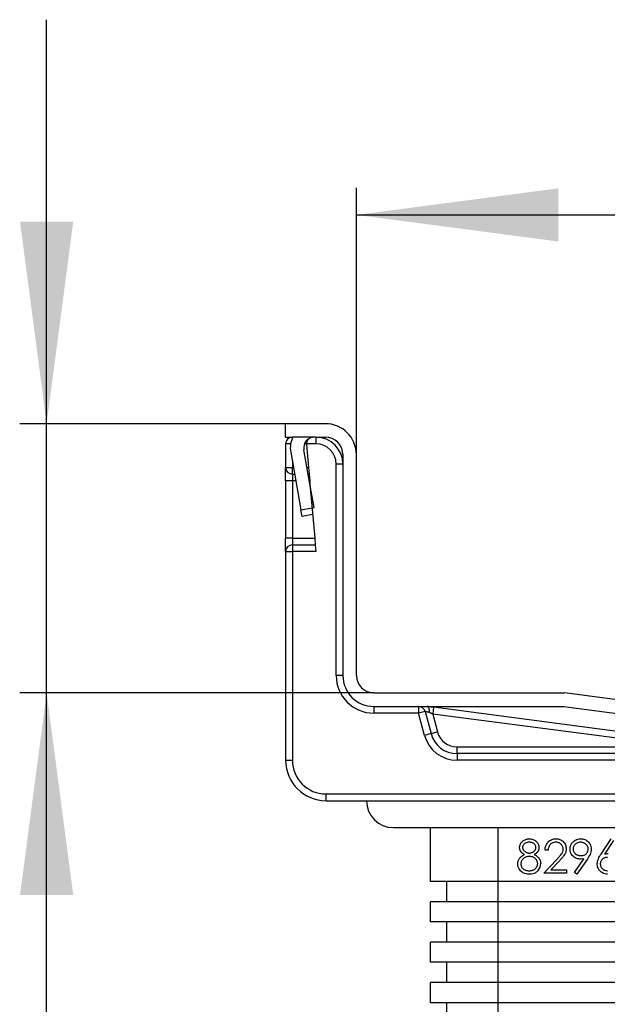
# Model space of a CAD drawing. Units: millimetres. Extents: x -615 to 419, y -568 to -213.
# Drawn here: x 332 to 375, y -295 to -222 of the extents above; entities that cross this region are included whole.
import ezdxf

# ---------------------------------------------------------------- set-up
doc = ezdxf.new("R2010")
doc.units = ezdxf.units.MM
doc.layers.add('1', color=7, linetype='Continuous')
doc.styles.add('CONVERTER_11', font='txt.shx', dxfattribs={"width": 0.9})
doc.dimstyles.new('ME10_DIM_14', dxfattribs={"dimtxt": 15, "dimasz": 15, "dimexe": 2, "dimexo": 0, "dimgap": 4, "dimtad": 1, "dimdsep": 46, "dimtxsty": 'CONVERTER_11', "dimsah": 1, "dimcen": 0.09, "dimclrd": 4, "dimclre": 4, "dimclrt": 1, "dimadec": 0, "dimazin": 0, "dimtfac": 1, "dimtdec": 4, "dimtix": 1, "dimtmove": 0, "dimatfit": 3, "dimfxl": 1, "dimtolj": 1, "dimtzin": 0, "dimarcsym": 0})
doc.dimstyles.new('ME10_DIM_15', dxfattribs={"dimtxt": 15, "dimasz": 15, "dimexe": 2, "dimexo": 0, "dimgap": 4, "dimtad": 1, "dimdec": 0, "dimdsep": 46, "dimtxsty": 'CONVERTER_11', "dimsah": 1, "dimcen": 0.09, "dimclrd": 4, "dimclre": 4, "dimclrt": 1, "dimadec": 0, "dimazin": 0, "dimtfac": 1, "dimtdec": 4, "dimtix": 1, "dimtmove": 0, "dimatfit": 3, "dimfxl": 1, "dimtolj": 1, "dimtzin": 0, "dimarcsym": 0})

# ---------------------------------------------------------------- blocks, each defined once
blk = doc.blocks.new('309058296__7', base_point=(357.25, -340))
at = {"color": 7, "linetype": 'Continuous'}
for p, q in [((362.05, -280), (366.5, -280)), ((366.5, -280), (367, -280)), ((367, -280), (383.5, -280)), ((359.25, -282), (362, -282)), ((362, -286), (362, -282)), ((362, -282), (367, -282)), ((367, -282), (379.25, -282)), ((374.663, -283.969), (375.41, -282.828)), ((375.582, -282.964), (374.922, -283.974)), ((370.73, -283.661), (370.506, -283.661)), ((370.41, -285.392), (371.379, -284.358)), ((372.698, -285.332), (373.393, -284.315)), ((373.647, -284.33), (372.878, -285.456)), ((373.393, -284.315), (373.13, -284.334)), ((371.57, -284.468), (370.945, -285.136)), ((370.945, -285.136), (372.108, -285.136)), ((372.108, -285.136), (372.108, -285.392)), ((372.108, -285.392), (370.41, -285.392)), ((372.878, -285.456), (372.698, -285.332)), ((363.2, -286), (362, -286)), ((367, -286), (363.2, -286)), ((363.2, -286), (363.2, -287.5)), ((376.75, -286), (367, -286)), ((362, -289), (362, -287.5)), ((363.2, -287.5), (362, -287.5)), ((367, -287.5), (363.2, -287.5)), ((376.75, -287.5), (367, -287.5)), ((363.2, -289), (362, -289)), ((367, -289), (363.2, -289)), ((363.2, -289), (363.2, -290.5)), ((376.75, -289), (367, -289)), ((362, -292), (362, -290.5)), ((363.2, -290.5), (362, -290.5)), ((367, -290.5), (363.2, -290.5)), ((376.75, -290.5), (367, -290.5)), ((363.2, -292), (362, -292)), ((367, -292), (363.2, -292)), ((363.2, -292), (363.2, -293.5)), ((376.75, -292), (367, -292)), ((362, -295), (362, -293.5)), ((363.2, -293.5), (362, -293.5)), ((367, -293.5), (363.2, -293.5)), ((376.75, -293.5), (367, -293.5)), ((363.2, -295), (362, -295)), ((367, -295), (363.2, -295)), ((363.2, -295), (363.2, -296.5)), ((376.75, -295), (367, -295))]:
    blk.add_line(p, q, dxfattribs=at)
at = {"color": 3, "linetype": 'Continuous'}
for p, q in [((367, -282), (367, -286)), ((367, -286), (367, -287.5)), ((367, -287.5), (367, -289)), ((367, -289), (367, -290.5)), ((367, -290.5), (367, -292)), ((367, -292), (367, -293.5)), ((367, -293.5), (367, -295)), ((367, -295), (367, -296.5))]:
    blk.add_line(p, q, dxfattribs=at)
at = {"color": 7, "linetype": 'Continuous'}
for centre, radius, start, end in [((359.25, -280), 2, 180, 270), ((375.233, -285.919), 1.97, 91.52017, 99.08848), ((369.336, -284.647), 0.849, 320.97813, 358.86002)]:
    blk.add_arc(centre, radius, start, end, dxfattribs=at)
for points, knots in [([(368.615, -283.47), (368.615, -283.453), (368.616, -283.406), (368.633, -283.318), (368.675, -283.212), (368.736, -283.116), (368.795, -283.048), (368.866, -282.984), (368.957, -282.922), (369.071, -282.872), (369.174, -282.844), (369.253, -282.832), (369.309, -282.828), (369.338, -282.828), (369.347, -282.828)], [0, 0, 0, 0, 0.049777, 0.139825, 0.269458, 0.387883, 0.479127, 0.538999, 0.673671, 0.808412, 0.909941, 0.992121, 1.050114, 1.07806, 1.07806, 1.07806, 1.07806]), ([(369.347, -282.828), (369.382, -282.829), (369.471, -282.832), (369.602, -282.866), (369.731, -282.926), (369.84, -283.004), (369.931, -283.103), (370.002, -283.217), (370.046, -283.344), (370.053, -283.432), (370.057, -283.477)], [0, 0, 0, 0, 0.104708, 0.266266, 0.399505, 0.532544, 0.665679, 0.798806, 0.931484, 1.064679, 1.064679, 1.064679, 1.064679]), ([(370.506, -283.661), (370.51, -283.607), (370.518, -283.499), (370.563, -283.333), (370.638, -283.188), (370.742, -283.062), (370.859, -282.961), (371.001, -282.882), (371.159, -282.837), (371.267, -282.831), (371.321, -282.828)], [0, 0, 0, 0, 0.162427, 0.32428, 0.513546, 0.648534, 0.810749, 0.972771, 1.134505, 1.296877, 1.296877, 1.296877, 1.296877]), ([(371.321, -282.828), (371.37, -282.831), (371.469, -282.836), (371.613, -282.872), (371.746, -282.94), (371.86, -283.035), (371.954, -283.15), (372.026, -283.28), (372.067, -283.424), (372.073, -283.522), (372.076, -283.571)], [0, 0, 0, 0, 0.148004, 0.295416, 0.443092, 0.590844, 0.738714, 0.886354, 1.033685, 1.181629, 1.181629, 1.181629, 1.181629]), ([(372.365, -283.594), (372.365, -283.572), (372.367, -283.515), (372.381, -283.414), (372.419, -283.292), (372.48, -283.18), (372.543, -283.099), (372.617, -283.025), (372.702, -282.961), (372.792, -282.911), (372.899, -282.866), (373.017, -282.834), (373.12, -282.83), (373.16, -282.828)], [0, 0, 0, 0, 0.065204, 0.170027, 0.307472, 0.444956, 0.550483, 0.614937, 0.758712, 0.867318, 0.922417, 1.107805, 1.22965, 1.22965, 1.22965, 1.22965]), ([(373.16, -282.828), (373.2, -282.83), (373.301, -282.834), (373.449, -282.874), (373.594, -282.949), (373.717, -283.047), (373.812, -283.167), (373.889, -283.316), (373.93, -283.459), (373.934, -283.561), (373.935, -283.596)], [0, 0, 0, 0, 0.117858, 0.303265, 0.453613, 0.606579, 0.771317, 0.909887, 1.105864, 1.213101, 1.213101, 1.213101, 1.213101]), ([(368.98, -283.999), (368.965, -283.992), (368.936, -283.976), (368.895, -283.951), (368.856, -283.924), (368.82, -283.895), (368.787, -283.865), (368.757, -283.834), (368.73, -283.802), (368.706, -283.768), (368.684, -283.733), (368.666, -283.697), (368.65, -283.661), (368.637, -283.624), (368.627, -283.586), (368.62, -283.548), (368.616, -283.509), (368.615, -283.483), (368.615, -283.47)], [0, 0, 0, 0, 0.0495187, 0.0989718, 0.1452957, 0.1916693, 0.2352737, 0.2788421, 0.3209775, 0.3631414, 0.4037819, 0.4443847, 0.483536, 0.5227425, 0.5616338, 0.6004309, 0.639549, 0.6787763, 0.6787763, 0.6787763, 0.6787763]), ([(369.335, -283.084), (369.308, -283.085), (369.25, -283.087), (369.163, -283.103), (369.079, -283.134), (369.003, -283.179), (368.936, -283.236), (368.882, -283.304), (368.846, -283.386), (368.841, -283.444), (368.839, -283.473)], [0, 0, 0, 0, 0.0809741, 0.1747587, 0.262092, 0.34942, 0.4368392, 0.5240412, 0.6109887, 0.6983255, 0.6983255, 0.6983255, 0.6983255]), ([(368.839, -283.473), (368.839, -283.475), (368.839, -283.48), (368.84, -283.513), (368.851, -283.57), (368.888, -283.647), (368.941, -283.716), (369.009, -283.776), (369.084, -283.825), (369.167, -283.86), (369.252, -283.883), (369.31, -283.885), (369.338, -283.886)], [0, 0, 0, 0, 0.0068547, 0.0137094, 0.0987097, 0.1788039, 0.2682327, 0.3579725, 0.4475627, 0.5371579, 0.6280219, 0.7104823, 0.7104823, 0.7104823, 0.7104823]), ([(369.833, -283.468), (369.833, -283.466), (369.832, -283.461), (369.832, -283.445), (369.829, -283.414), (369.816, -283.362), (369.784, -283.294), (369.732, -283.229), (369.663, -283.167), (369.588, -283.126), (369.5, -283.099), (369.419, -283.086), (369.361, -283.085), (369.335, -283.084)], [0, 0, 0, 0, 0.0070855, 0.014171, 0.0474329, 0.1016673, 0.1747062, 0.2701254, 0.3493621, 0.4522995, 0.5240195, 0.6218002, 0.6988584, 0.6988584, 0.6988584, 0.6988584]), ([(369.338, -283.886), (369.361, -283.885), (369.422, -283.884), (369.51, -283.863), (369.591, -283.829), (369.642, -283.798), (369.687, -283.764), (369.728, -283.725), (369.764, -283.678), (369.794, -283.627), (369.817, -283.574), (369.83, -283.516), (369.832, -283.483), (369.833, -283.468)], [0, 0, 0, 0, 0.0686201, 0.1834248, 0.2692959, 0.3304042, 0.3609598, 0.4399078, 0.5003327, 0.5384728, 0.6160157, 0.6717853, 0.7159769, 0.7159769, 0.7159769, 0.7159769]), ([(370.057, -283.477), (370.057, -283.49), (370.055, -283.517), (370.052, -283.557), (370.045, -283.597), (370.036, -283.634), (370.023, -283.671), (370.007, -283.707), (369.989, -283.741), (369.969, -283.775), (369.945, -283.807), (369.918, -283.838), (369.889, -283.867), (369.857, -283.896), (369.822, -283.924), (369.785, -283.951), (369.744, -283.976), (369.716, -283.992), (369.702, -283.999)], [0, 0, 0, 0, 0.0406999, 0.0813373, 0.1205461, 0.1597897, 0.1985065, 0.2372208, 0.276169, 0.3151078, 0.3554104, 0.3957216, 0.4377093, 0.4797069, 0.5251645, 0.5705946, 0.618977, 0.667403, 0.667403, 0.667403, 0.667403]), ([(371.31, -283.084), (371.281, -283.085), (371.205, -283.088), (371.121, -283.11), (371.043, -283.141), (370.977, -283.179), (370.896, -283.245), (370.825, -283.336), (370.774, -283.438), (370.743, -283.548), (370.734, -283.624), (370.73, -283.661)], [0, 0, 0, 0, 0.0852688, 0.2272165, 0.257879, 0.3383689, 0.4545281, 0.5680612, 0.68179, 0.7953055, 0.9091425, 0.9091425, 0.9091425, 0.9091425]), ([(371.852, -283.591), (371.85, -283.557), (371.845, -283.488), (371.813, -283.389), (371.759, -283.301), (371.689, -283.225), (371.607, -283.161), (371.516, -283.117), (371.427, -283.094), (371.359, -283.085), (371.322, -283.085), (371.31, -283.084)], [0, 0, 0, 0, 0.1031834, 0.2059093, 0.3088842, 0.4120375, 0.5139658, 0.6181445, 0.7137742, 0.7866094, 0.8243808, 0.8243808, 0.8243808, 0.8243808]), ([(371.379, -284.358), (371.434, -284.3), (371.54, -284.188), (371.674, -284.032), (371.786, -283.878), (371.836, -283.75), (371.85, -283.649), (371.851, -283.611), (371.852, -283.591)], [0, 0, 0, 0, 0.238516, 0.4619047, 0.6177518, 0.8090452, 0.8644487, 0.9231357, 0.9231357, 0.9231357, 0.9231357]), ([(372.076, -283.571), (372.076, -283.591), (372.074, -283.631), (372.062, -283.755), (372.013, -283.907), (371.893, -284.097), (371.751, -284.275), (371.631, -284.404), (371.57, -284.468)], [0, 0, 0, 0, 0.060397, 0.119112, 0.374741, 0.527768, 0.791858, 1.056387, 1.056387, 1.056387, 1.056387]), ([(373.13, -284.334), (373.111, -284.334), (373.057, -284.333), (372.959, -284.321), (372.848, -284.289), (372.717, -284.228), (372.59, -284.132), (372.483, -284.008), (372.413, -283.876), (372.374, -283.742), (372.368, -283.643), (372.365, -283.594)], [0, 0, 0, 0, 0.057882, 0.161794, 0.296619, 0.402287, 0.592955, 0.77009, 0.889359, 1.037177, 1.185597, 1.185597, 1.185597, 1.185597]), ([(373.149, -283.084), (373.12, -283.085), (373.051, -283.088), (372.94, -283.114), (372.84, -283.162), (372.757, -283.224), (372.689, -283.291), (372.631, -283.38), (372.592, -283.478), (372.59, -283.548), (372.589, -283.581)], [0, 0, 0, 0, 0.0869123, 0.2077217, 0.3378894, 0.4153672, 0.5192884, 0.6229853, 0.7308807, 0.8308804, 0.8308804, 0.8308804, 0.8308804]), ([(372.589, -283.581), (372.592, -283.617), (372.597, -283.687), (372.634, -283.788), (372.696, -283.875), (372.78, -283.955), (372.871, -284.013), (372.975, -284.053), (373.071, -284.075), (373.142, -284.077), (373.172, -284.078)], [0, 0, 0, 0, 0.1062305, 0.2120069, 0.3156445, 0.4243711, 0.558038, 0.6367444, 0.7580104, 0.8492074, 0.8492074, 0.8492074, 0.8492074]), ([(373.711, -283.581), (373.71, -283.548), (373.708, -283.478), (373.665, -283.371), (373.605, -283.283), (373.534, -283.218), (373.458, -283.161), (373.358, -283.114), (373.248, -283.088), (373.178, -283.085), (373.149, -283.084)], [0, 0, 0, 0, 0.1000335, 0.2083644, 0.3398265, 0.4163761, 0.4952682, 0.6244805, 0.7453481, 0.8326525, 0.8326525, 0.8326525, 0.8326525]), ([(373.172, -284.078), (373.202, -284.077), (373.27, -284.075), (373.364, -284.054), (373.464, -284.013), (373.548, -283.952), (373.622, -283.872), (373.675, -283.779), (373.707, -283.68), (373.71, -283.612), (373.711, -283.581)], [0, 0, 0, 0, 0.0891231, 0.2048864, 0.2876113, 0.4096577, 0.5121496, 0.6144917, 0.7275498, 0.819268, 0.819268, 0.819268, 0.819268]), ([(373.935, -283.596), (373.93, -283.663), (373.918, -283.796), (373.852, -283.986), (373.757, -284.163), (373.684, -284.275), (373.647, -284.33)], [0, 0, 0, 0, 0.1998315, 0.3995551, 0.599533, 0.7997893, 0.7997893, 0.7997893, 0.7997893]), ([(368.487, -284.685), (368.488, -284.647), (368.492, -284.573), (368.518, -284.463), (368.563, -284.361), (368.625, -284.267), (368.702, -284.185), (368.788, -284.114), (368.881, -284.052), (368.947, -284.017), (368.98, -283.999)], [0, 0, 0, 0, 0.1117977, 0.2232791, 0.3349641, 0.4466276, 0.5582337, 0.6700367, 0.7817157, 0.8935142, 0.8935142, 0.8935142, 0.8935142]), ([(369.357, -284.142), (369.315, -284.144), (369.235, -284.147), (369.118, -284.173), (369.01, -284.22), (368.904, -284.293), (368.821, -284.377), (368.757, -284.477), (368.718, -284.577), (368.713, -284.655), (368.711, -284.692)], [0, 0, 0, 0, 0.123179, 0.240665, 0.3574485, 0.4742394, 0.6248791, 0.7077004, 0.8294408, 0.9410321, 0.9410321, 0.9410321, 0.9410321]), ([(369.961, -284.669), (369.959, -284.632), (369.956, -284.558), (369.917, -284.469), (369.857, -284.374), (369.778, -284.294), (369.673, -284.22), (369.571, -284.175), (369.463, -284.145), (369.391, -284.143), (369.357, -284.142)], [0, 0, 0, 0, 0.1076125, 0.2230226, 0.2842599, 0.4457775, 0.55376, 0.6686573, 0.7809869, 0.8846561, 0.8846561, 0.8846561, 0.8846561]), ([(369.702, -283.999), (369.732, -284.015), (369.797, -284.049), (369.887, -284.11), (369.974, -284.179), (370.05, -284.26), (370.111, -284.351), (370.156, -284.454), (370.182, -284.559), (370.184, -284.631), (370.185, -284.664)], [0, 0, 0, 0, 0.1027229, 0.2175963, 0.3264159, 0.4350893, 0.5498338, 0.6524958, 0.7720977, 0.8699327, 0.8699327, 0.8699327, 0.8699327]), ([(374.384, -284.695), (374.387, -284.645), (374.395, -284.513), (374.459, -284.324), (374.556, -284.135), (374.628, -284.024), (374.663, -283.969)], [0, 0, 0, 0, 0.150711, 0.3941188, 0.591221, 0.788771, 0.788771, 0.788771, 0.788771]), ([(375.134, -284.206), (375.106, -284.207), (375.038, -284.209), (374.941, -284.232), (374.854, -284.272), (374.799, -284.311), (374.747, -284.357), (374.694, -284.417), (374.646, -284.501), (374.62, -284.583), (374.61, -284.65), (374.609, -284.688), (374.608, -284.704)], [0, 0, 0, 0, 0.0832401, 0.2021882, 0.2971472, 0.3689215, 0.4043994, 0.5055015, 0.6065095, 0.6938009, 0.7619154, 0.8087686, 0.8087686, 0.8087686, 0.8087686]), ([(369.332, -285.456), (369.287, -285.455), (369.18, -285.452), (369.021, -285.421), (368.864, -285.355), (368.736, -285.259), (368.632, -285.138), (368.545, -284.99), (368.494, -284.834), (368.489, -284.727), (368.487, -284.685)], [0, 0, 0, 0, 0.13459, 0.323714, 0.48222, 0.640414, 0.798836, 0.957394, 1.154882, 1.280682, 1.280682, 1.280682, 1.280682]), ([(368.711, -284.692), (368.711, -284.7), (368.711, -284.723), (368.716, -284.769), (368.732, -284.835), (368.763, -284.91), (368.808, -284.98), (368.858, -285.035), (368.922, -285.088), (369.005, -285.138), (369.108, -285.174), (369.203, -285.192), (369.278, -285.199), (369.319, -285.2), (369.335, -285.2)], [0, 0, 0, 0, 0.0225377, 0.0702788, 0.138573, 0.2246494, 0.3123824, 0.3861929, 0.4492915, 0.5613811, 0.6737142, 0.7747092, 0.8510843, 0.8983546, 0.8983546, 0.8983546, 0.8983546]), ([(369.335, -285.2), (369.34, -285.2), (369.357, -285.2), (369.391, -285.199), (369.439, -285.195), (369.498, -285.186), (369.577, -285.167), (369.669, -285.131), (369.76, -285.073), (369.827, -285.006), (369.875, -284.946), (369.913, -284.883), (369.94, -284.818), (369.955, -284.753), (369.96, -284.705), (369.961, -284.678), (369.961, -284.669)], [0, 0, 0, 0, 0.0157384, 0.0509005, 0.1009829, 0.1616987, 0.2291105, 0.3436609, 0.4579129, 0.5492731, 0.6270717, 0.6869197, 0.7701651, 0.8371852, 0.8867323, 0.9159502, 0.9159502, 0.9159502, 0.9159502]), ([(375.141, -285.456), (375.106, -285.455), (375.006, -285.452), (374.848, -285.408), (374.703, -285.329), (374.599, -285.238), (374.51, -285.133), (374.436, -284.992), (374.39, -284.835), (374.386, -284.736), (374.384, -284.695)], [0, 0, 0, 0, 0.105558, 0.298558, 0.486404, 0.59711, 0.710515, 0.895713, 1.072484, 1.194333, 1.194333, 1.194333, 1.194333]), ([(374.608, -284.704), (374.61, -284.733), (374.613, -284.801), (374.646, -284.9), (374.703, -284.991), (374.775, -285.065), (374.848, -285.119), (374.909, -285.15), (374.978, -285.176), (375.056, -285.196), (375.124, -285.199), (375.153, -285.2)], [0, 0, 0, 0, 0.0867748, 0.2043479, 0.3064153, 0.4087942, 0.5090801, 0.5792233, 0.6134215, 0.7301706, 0.8179339, 0.8179339, 0.8179339, 0.8179339]), ([(369.996, -285.182), (369.965, -285.215), (369.881, -285.305), (369.704, -285.403), (369.505, -285.451), (369.382, -285.455), (369.332, -285.456)], [0, 0, 0, 0, 0.1351484, 0.3702321, 0.592676, 0.7409336, 0.7409336, 0.7409336, 0.7409336])]:
    blk.add_open_spline(points, degree=3, knots=knots, dxfattribs=at)
blk = doc.blocks.new('Kunststoffrahmen_053WS_2E__8', base_point=(357.25, -340))
blk.add_blockref('309058296__7', (357.25, -340))
blk = doc.blocks.new('395617913_verpresst_0900_mm__9', base_point=(351.25, -280))
at = {"color": 7, "linetype": 'Continuous'}
for p, q in [((354.2, -252), (351.25, -252)), ((351.25, -253), (351.25, -252)), ((351.25, -253), (351.75, -253)), ((351.783, -253), (351.75, -253)), ((353.296, -253), (351.783, -253)), ((353.395, -253), (353.296, -253)), ((353.5, -253), (353.395, -253)), ((353.5, -253), (354.2, -253)), ((351.623, -254.113), (352.379, -258.401)), ((353.054, -256.47), (352.607, -253.939)), ((355.5, -254.3), (355.5, -255)), ((356.5, -270.7), (356.5, -254.3)), ((355.5, -255), (355.5, -270.7)), ((353.364, -258.228), (353.054, -256.47)), ((352.466, -258.894), (352.379, -258.401)), ((353.253, -258.755), (352.466, -258.894)), ((357.8, -272), (361.5, -272)), ((361.5, -272), (361.51, -272)), ((361.51, -272), (371.962, -272)), ((385.195, -273.742), (371.962, -272)), ((357.8, -273), (361.116, -273)), ((361.116, -273), (361.227, -273)), ((361.227, -273), (361.434, -273)), ((361.434, -273), (361.504, -273)), ((361.504, -273), (361.739, -273)), ((361.739, -273), (371.897, -273)), ((371.897, -273), (385.064, -274.734))]:
    blk.add_line(p, q, dxfattribs=at)
at = {"color": 3, "linetype": 'Continuous'}
blk.add_line((352.379, -258.401), (353.364, -258.228), dxfattribs=at)
at = {"color": 7, "linetype": 'Continuous'}
for centre, radius, start, end in [((354.2, -254.3), 2.3, 0, 90), ((353.395, -253.8), 1.8, 153.6122, 190), ((353.395, -253.8), 0.8, 90, 190), ((354.2, -254.3), 1.3, 0, 90), ((357.8, -270.7), 2.3, 180, 270), ((357.8, -270.7), 1.3, 180, 270)]:
    blk.add_arc(centre, radius, start, end, dxfattribs=at)
blk = doc.blocks.new('309057916__10', base_point=(351.25, -286))
at = {"color": 3, "linetype": 'Continuous'}
for p, q in [((351.62, -253.5), (351.25, -253.5)), ((351.75, -253.07), (351.75, -253)), ((352.796, -253.5), (352.654, -253.5)), ((353.5, -253.5), (352.796, -253.5)), ((353.5, -253), (353.5, -253.5)), ((351.75, -254.836), (351.75, -255.25)), ((355, -270.7), (355, -255)), ((355.5, -255), (355, -255)), ((351.25, -255.25), (351.75, -255.25)), ((351.75, -255.25), (351.823, -255.25)), ((351.75, -255.75), (351.75, -255.25)), ((351.75, -255.75), (351.75, -256.25)), ((352.838, -255.25), (352.947, -255.25)), ((351.75, -256.25), (351.25, -256.25)), ((351.999, -256.25), (351.75, -256.25)), ((351.75, -256.25), (351.75, -260.5)), ((353.034, -256.25), (353.015, -256.25)), ((351.75, -260.5), (351.25, -260.5)), ((351.75, -260.5), (353.406, -260.5)), ((351.75, -260.5), (351.75, -261)), ((351.75, -261), (351.75, -261.5)), ((351.25, -261.5), (351.75, -261.5)), ((353.494, -261.5), (351.75, -261.5)), ((351.75, -261.5), (351.75, -277)), ((355.5, -270.7), (355, -270.7)), ((357.8, -273), (357.8, -273.5)), ((361.116, -273), (361.116, -273.5)), ((361.599, -273.371), (361.116, -273.5)), ((362.233, -273.065), (362.168, -273.561)), ((361.116, -273.5), (357.8, -273.5)), ((361.558, -275.147), (361.116, -273.5)), ((380.693, -276), (362.168, -273.561)), ((362.168, -273.561), (362.524, -274.888)), ((362.041, -275.018), (362.524, -274.888)), ((362.041, -275.018), (361.558, -275.147)), ((363.972, -276), (380.693, -276)), ((363.972, -276.5), (363.972, -276)), ((351.25, -277), (351.75, -277)), ((363.972, -276.5), (363.972, -277)), ((409.028, -277), (363.972, -277)), ((354.25, -279.5), (410.116, -279.5)), ((354.25, -280), (354.25, -279.5))]:
    blk.add_line(p, q, dxfattribs=at)
at = {"color": 7, "linetype": 'Continuous'}
for p, q in [((351.25, -253.5), (351.25, -255.25)), ((351.783, -253), (351.75, -253)), ((353.296, -253), (351.783, -253)), ((352.798, -253.544), (352.947, -255.25)), ((353.395, -253), (353.296, -253)), ((353.5, -253), (353.395, -253)), ((355.5, -255), (355.5, -270.7)), ((351.25, -256.25), (351.25, -255.25)), ((351.75, -255.75), (351.911, -255.75)), ((352.927, -255.75), (352.991, -255.75)), ((352.947, -255.25), (352.991, -255.75)), ((352.991, -255.75), (353.034, -256.25)), ((351.25, -256.25), (351.25, -260.5)), ((353.034, -256.25), (353.054, -256.47)), ((353.054, -256.47), (353.406, -260.5)), ((351.25, -261.5), (351.25, -260.5)), ((351.75, -261), (353.45, -261)), ((353.406, -260.5), (353.45, -261)), ((353.45, -261), (353.494, -261.5)), ((351.25, -261.5), (351.25, -277)), ((357.8, -273), (361.116, -273)), ((361.116, -273), (361.227, -273)), ((361.227, -273), (361.434, -273)), ((361.434, -273), (361.504, -273)), ((361.504, -273), (361.745, -273.001)), ((361.599, -273.371), (362.041, -275.018)), ((380.758, -275.504), (362.233, -273.065)), ((382.121, -276.5), (363.972, -276.5)), ((354.25, -280), (357.25, -280)), ((357.25, -280), (362.05, -280)), ((362.05, -280), (366.5, -280)), ((366.5, -280), (367, -280)), ((367, -280), (383.5, -280))]:
    blk.add_line(p, q, dxfattribs=at)
for centre, radius, start, end in [((351.75, -253.5), 0.5, 90, 180), ((353.296, -253.5), 0.5, 131.73841, 180), ((353.296, -253.5), 0.5, 180, 185), ((353.5, -255), 2, 0, 90), ((351.75, -255.25), 0.5, 180, 270), ((351.75, -261.5), 0.5, 90, 180), ((357.8, -270.7), 2.3, 180, 270), ((361.116, -273.5), 0.5, 15, 90), ((363.972, -274.5), 2, 195, 270), ((354.25, -277), 3, 180, 270)]:
    blk.add_arc(centre, radius, start, end, dxfattribs=at)
at = {"color": 3, "linetype": 'Continuous'}
for centre, radius, start, end in [((353.5, -255), 1.5, 0, 90), ((357.8, -270.7), 2.8, 180, 270), ((363.972, -274.5), 1.5, 195, 270), ((363.972, -274.5), 2.5, 195, 270), ((354.25, -277), 2.5, 180, 270)]:
    blk.add_arc(centre, radius, start, end, dxfattribs=at)
for points, knots in [([(361.914, -273.444), (361.872, -273.434), (361.795, -273.417), (361.704, -273.395), (361.642, -273.381), (361.614, -273.374), (361.599, -273.371)], [0, 0, 0, 0, 0.1308976, 0.2358737, 0.2797007, 0.3235277, 0.3235277, 0.3235277, 0.3235277]), ([(362.168, -273.561), (362.157, -273.556), (362.135, -273.546), (362.103, -273.531), (362.07, -273.516), (362.038, -273.501), (362.006, -273.487), (361.975, -273.472), (361.944, -273.458), (361.924, -273.449), (361.914, -273.444)], [0, 0, 0, 0, 0.0358381, 0.071741, 0.1075425, 0.1430749, 0.1781721, 0.212672, 0.2464189, 0.2792664, 0.2792664, 0.2792664, 0.2792664])]:
    blk.add_open_spline(points, degree=3, knots=knots, dxfattribs=at)
at = {"color": 7, "linetype": 'Continuous'}
for points, knots in [([(362.233, -273.065), (362.212, -273.063), (362.17, -273.057), (362.107, -273.049), (362.045, -273.041), (361.982, -273.032), (361.921, -273.024), (361.861, -273.016), (361.802, -273.008), (361.764, -273.003), (361.745, -273.001)], [0, 0, 0, 0, 0.0635179, 0.1271543, 0.1905752, 0.2534436, 0.315426, 0.3761988, 0.4354525, 0.4928985, 0.4928985, 0.4928985, 0.4928985]), ([(361.745, -273.001), (361.769, -273.012), (361.828, -273.039), (361.876, -273.148), (361.909, -273.283), (361.913, -273.388), (361.914, -273.444)], [0, 0, 0, 0, 0.0787491, 0.1891652, 0.334572, 0.5023937, 0.5023937, 0.5023937, 0.5023937])]:
    blk.add_open_spline(points, degree=3, knots=knots, dxfattribs=at)
blk = doc.blocks.new('Wall-Standard_verpresst_0900_mm__11', base_point=(351.25, -286))
for name, p in [('395617913_verpresst_0900_mm__9', (351.25, -280)), ('309057916__10', (351.25, -286))]:
    blk.add_blockref(name, p)
blk = doc.blocks.new('HL053WS-90-WEB__12', base_point=(351.25, -340))
for name, p in [('Wall-Standard_verpresst_0900_mm__11', (351.25, -286)), ('Kunststoffrahmen_053WS_2E__8', (357.25, -340))]:
    blk.add_blockref(name, p)
blk = doc.blocks.new('*D27')
at = {"layer": '1', "color": 4, "linetype": 'Continuous'}
for p, q in [((356.5, -254.3), (356.5, -234.498)), ((417.5, -274.3), (417.5, -234.498)), ((356.5, -236.498), (417.5, -236.498))]:
    blk.add_line(p, q, dxfattribs=at)
at = {"layer": '1', "color": 4}
for points in [[(371.5, -234.523), (371.5, -238.473), (356.5, -236.498)], [(402.5, -238.473), (402.5, -234.523), (417.5, -236.498)]]:
    blk.add_solid(points, dxfattribs=at)
at = {"layer": '1', "color": 1, "insert": (377.442, -232.498), "char_height": 15, "attachment_point": 7, "rotation": 0.00014, "line_spacing_factor": 0.60024, "style": 'CONVERTER_11'}
blk.add_mtext('61', dxfattribs=at)
blk = doc.blocks.new('*D28')
at = {"layer": '1', "color": 4, "linetype": 'Continuous'}
for p, q in [((333.506, -252), (333.506, -222)), ((351.25, -252), (331.506, -252)), ((333.506, -272), (333.506, -252)), ((357.8, -272), (331.506, -272)), ((333.506, -322.99), (333.506, -272))]:
    blk.add_line(p, q, dxfattribs=at)
at = {"layer": '1', "color": 4}
for points in [[(331.531, -237), (335.481, -237), (333.506, -252)], [(335.481, -287), (331.531, -287), (333.506, -272)]]:
    blk.add_solid(points, dxfattribs=at)
at = {"layer": '1', "color": 1, "insert": (329.506, -322.99), "char_height": 15, "attachment_point": 7, "rotation": 90, "line_spacing_factor": 0.60024, "style": 'CONVERTER_11'}
blk.add_mtext('20', dxfattribs=at)
blk = doc.blocks.new('SA_Links1', base_point=(385, -296))
blk.add_blockref('HL053WS-90-WEB__12', (351.25, -340))
at = {"layer": '1'}
dim = blk.add_linear_dim(base=(356.5, -236.498), p1=(417.5, -274.3), p2=(356.5, -254.3), dimstyle='ME10_DIM_14', dxfattribs=at)
dim.commit()
dim.dimension.update_dxf_attribs({"geometry": '*D27', "text_midpoint": (386.442, -224.998), "text_rotation": 0.00014})
dim = blk.add_linear_dim(base=(333.506, -272), p1=(351.25, -252), p2=(357.8, -272), angle=90, dimstyle='ME10_DIM_15', dxfattribs=at)
dim.commit()
dim.dimension.update_dxf_attribs({"geometry": '*D28', "text_midpoint": (322.006, -311.74), "text_rotation": 90})

msp = doc.modelspace()

# ---------------------------------------------------------------- block references
msp.add_blockref('SA_Links1', (385, -296))

doc.saveas('drawing.dxf')
